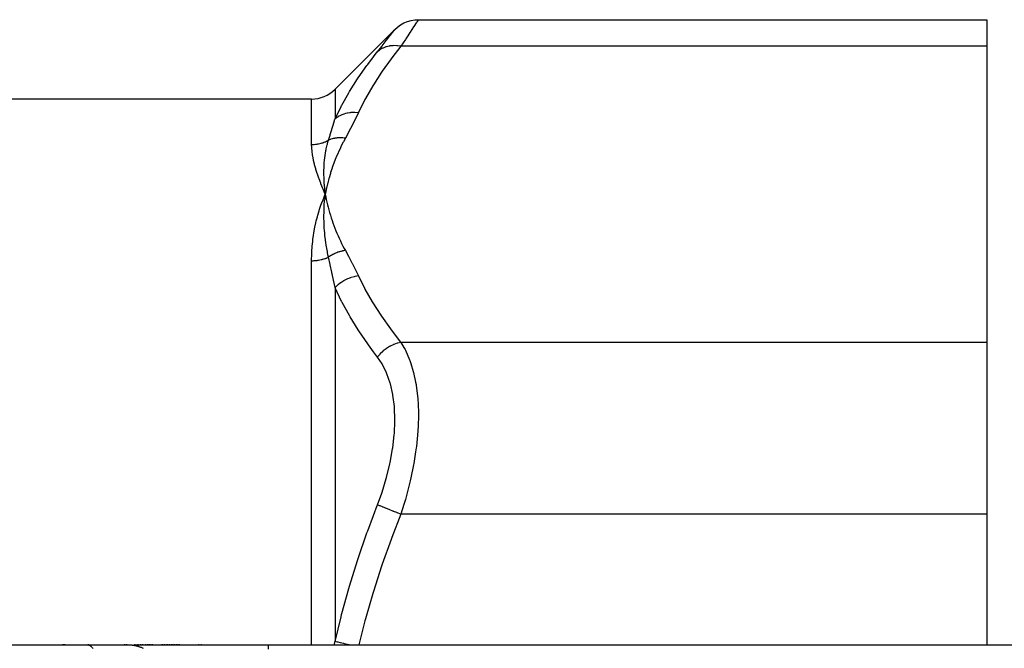
# Model space of a CAD drawing. Units: millimetres. Extents: x -392 to 622, y -427 to 427.
# Drawn here: x 287 to 346, y 55 to 93 of the extents above; entities that cross this region are included whole.
import ezdxf

# ---------------------------------------------------------------- set-up
doc = ezdxf.new("R2010")
doc.units = ezdxf.units.MM
doc.linetypes.add('DASHED', pattern=[9.652, 8.128, -1.524])
doc.layers.add('nevidi', color=4, linetype='DASHED')

msp = doc.modelspace()

# ---------------------------------------------------------------- linework, layer by layer
at = {"color": 2}
for p, q in [((310.624, 92.796), (345, 92.796)), ((345, 92.796), (345, 91.188)), ((309.21, 92.21), (305.586, 88.586)), ((345, 91.188), (345, 73.29)), ((304.172, 88), (195.828, 88)), ((304.971, 81.917), (305, 82.239)), ((304.978, 81.917), (305, 82.239)), ((304.985, 81.918), (305, 82.239)), ((304.992, 81.919), (305, 82.239)), ((305.058, 81.923), (305, 82.239)), ((305.05, 81.923), (305, 82.239)), ((305.043, 81.922), (305, 82.239)), ((305.036, 81.922), (305, 82.239)), ((305.029, 81.921), (305, 82.239)), ((305.021, 81.921), (305, 82.239)), ((305.014, 81.92), (305, 82.239)), ((305.007, 81.92), (305, 82.239)), ((305, 81.919), (305, 82.239)), ((345, 73.29), (345, 62.898)), ((345, 62.898), (345, 55)), ((253.5, 55), (290.634, 55)), ((289.27, 55), (289.117, 55)), ((289.27, 55), (289.117, 55)), ((290.71, 55), (290.634, 55)), ((290.71, 55), (290.634, 55)), ((290.643, 55), (293.099, 55)), ((292.902, 55), (292.831, 55)), ((292.902, 55), (292.831, 55)), ((293.019, 55), (292.965, 55)), ((293.019, 55), (292.965, 55)), ((293.123, 55), (293.139, 55)), ((293.261, 55), (293.266, 55)), ((293.287, 55), (293.3, 55)), ((293.332, 55), (293.337, 55)), ((293.371, 55), (293.376, 55)), ((293.413, 55), (293.418, 55)), ((293.432, 55), (301.548, 55)), ((293.508, 55), (293.456, 55)), ((293.508, 55), (293.456, 55)), ((293.709, 55), (293.649, 55)), ((293.709, 55), (293.649, 55)), ((293.875, 55), (293.811, 55)), ((293.875, 55), (293.811, 55)), ((293.992, 55), (293.925, 55)), ((293.992, 55), (293.925, 55)), ((294.175, 55), (294.106, 55)), ((294.175, 55), (294.106, 55)), ((294.302, 55), (294.23, 55)), ((294.302, 55), (294.23, 55)), ((294.431, 55), (294.357, 55)), ((294.431, 55), (294.357, 55)), ((294.562, 55), (294.487, 55)), ((294.562, 55), (294.487, 55)), ((295.183, 55), (295.102, 55)), ((295.183, 55), (295.102, 55)), ((295.326, 55), (295.245, 55)), ((295.326, 55), (295.245, 55)), ((295.47, 55), (295.388, 55)), ((295.47, 55), (295.388, 55)), ((295.616, 55), (295.534, 55)), ((295.616, 55), (295.534, 55)), ((295.763, 55), (295.68, 55)), ((295.763, 55), (295.68, 55)), ((295.911, 55), (295.827, 55)), ((295.911, 55), (295.827, 55)), ((296.059, 55), (295.975, 55)), ((296.059, 55), (295.975, 55)), ((296.199, 55), (296.124, 55)), ((296.199, 55), (296.124, 55)), ((297.119, 55), (297.109, 55)), ((297.119, 55), (297.109, 55)), ((297.196, 55), (297.186, 55)), ((297.196, 55), (297.186, 55)), ((297.273, 55), (297.263, 55)), ((297.273, 55), (297.263, 55)), ((297.35, 55), (297.34, 55)), ((297.35, 55), (297.34, 55)), ((297.427, 55), (297.417, 55)), ((297.427, 55), (297.417, 55)), ((297.505, 55), (297.495, 55)), ((297.505, 55), (297.495, 55)), ((301.548, 55), (377, 55)), ((301.548, 55), (377, 55))]:
    msp.add_line(p, q, dxfattribs=at)
for points in [[(309.21, 92.21), (309.368, 92.352), (309.554, 92.485), (309.754, 92.597), (309.966, 92.684), (310.186, 92.747), (310.412, 92.784), (310.624, 92.796)], [(304.901, 82.007), (304.935, 82.088), (305, 82.239)], [(304.994, 82.192), (304.995, 82.198), (305, 82.239)]]:
    msp.add_lwpolyline(points, dxfattribs=at)
msp.add_arc((304.172, 90), 2, 270, 315, dxfattribs=at)
at = {"layer": 'nevidi', "color": 7, "linetype": 'Continuous'}
for p, q in [((345, 91.188), (309.565, 91.188)), ((305.586, 88.586), (305.586, 86.799)), ((304.172, 85.252), (304.172, 88)), ((304.172, 55), (304.172, 78.226)), ((305.586, 76.597), (305.586, 55.202)), ((345, 73.29), (309.565, 73.29)), ((345, 62.898), (309.565, 62.898))]:
    msp.add_line(p, q, dxfattribs=at)
for points in [[(310.336, 92.355), (310.135, 92.049), (310.117, 92.021), (309.98, 91.814), (309.866, 91.642), (309.844, 91.608), (309.565, 91.188)], [(310.624, 92.796), (310.596, 92.753), (310.592, 92.746), (310.552, 92.685), (310.505, 92.612), (310.495, 92.598), (310.35, 92.377), (310.337, 92.356)], [(308.15, 90.861), (308.407, 91.185), (308.43, 91.214), (308.684, 91.537), (308.703, 91.56), (308.907, 91.822), (308.922, 91.84), (309.071, 92.031), (309.081, 92.044), (309.172, 92.162), (309.177, 92.168), (309.21, 92.21)], [(309.565, 91.188), (309.022, 90.487), (308.977, 90.426), (308.442, 89.676), (308.401, 89.614), (307.911, 88.856), (307.874, 88.795), (307.432, 88.029), (307.398, 87.966), (307.009, 87.193), (307, 87.175)], [(309.565, 91.188), (309.552, 91.191), (309.361, 91.218), (309.348, 91.219), (309.318, 91.222), (309.13, 91.227), (309.117, 91.226), (309.088, 91.225), (308.906, 91.207), (308.894, 91.205), (308.866, 91.2), (308.692, 91.159), (308.681, 91.156), (308.654, 91.148), (308.492, 91.084), (308.482, 91.08), (308.458, 91.068), (308.31, 90.984), (308.3, 90.977), (308.279, 90.962), (308.15, 90.861)], [(305.586, 86.799), (305.95, 87.54), (305.984, 87.604), (306.001, 87.636), (306.422, 88.381), (306.46, 88.445), (306.945, 89.212), (306.987, 89.274), (307.518, 90.032), (307.563, 90.094), (307.904, 90.547), (308.136, 90.844), (308.15, 90.861)], [(307, 87.175), (306.787, 87.189), (306.774, 87.189), (306.76, 87.19), (306.749, 87.19), (306.559, 87.181), (306.547, 87.18), (306.496, 87.175), (306.484, 87.173), (306.338, 87.149), (306.326, 87.147), (306.241, 87.127), (306.23, 87.124), (306.125, 87.093), (306.114, 87.089), (306.001, 87.046), (305.991, 87.042), (305.926, 87.013), (305.915, 87.008), (305.78, 86.935), (305.771, 86.93), (305.741, 86.911), (305.732, 86.905), (305.586, 86.799)], [(307, 87.175), (306.831, 86.822), (306.818, 86.797), (306.633, 86.428), (306.62, 86.403), (306.428, 86.035), (306.414, 86.01), (306.215, 85.643), (306.21, 85.634)], [(305.191, 85.513), (305.286, 85.816), (305.293, 85.838), (305.298, 85.855), (305.389, 86.149), (305.396, 86.17), (305.489, 86.474), (305.495, 86.495), (305.514, 86.556), (305.584, 86.792), (305.586, 86.799)], [(304.172, 85.252), (304.236, 85.253), (304.246, 85.253), (304.271, 85.254), (304.322, 85.257), (304.333, 85.258), (304.409, 85.265), (304.419, 85.266), (304.495, 85.277), (304.505, 85.278), (304.543, 85.285), (304.58, 85.292), (304.59, 85.294), (304.664, 85.31), (304.674, 85.312), (304.748, 85.332), (304.758, 85.334), (304.808, 85.35), (304.831, 85.357), (304.84, 85.36), (304.912, 85.385), (304.921, 85.389), (304.992, 85.417), (305.001, 85.421), (305.062, 85.447), (305.07, 85.451), (305.079, 85.456), (305.147, 85.489), (305.156, 85.494), (305.191, 85.513)], [(305, 82.239), (304.98, 82.284), (304.864, 82.555), (304.846, 82.599), (304.738, 82.864), (304.722, 82.907), (304.624, 83.165), (304.609, 83.207), (304.521, 83.459), (304.507, 83.499), (304.43, 83.744), (304.418, 83.784), (304.352, 84.022), (304.342, 84.06), (304.287, 84.291), (304.279, 84.328), (304.236, 84.551), (304.23, 84.587), (304.222, 84.64), (304.199, 84.803), (304.195, 84.837), (304.178, 85.045), (304.176, 85.079), (304.172, 85.252)], [(305, 82.239), (304.969, 82.509), (304.967, 82.529), (304.964, 82.558), (304.963, 82.567), (304.942, 82.826), (304.94, 82.848), (304.938, 82.874), (304.937, 82.89), (304.924, 83.141), (304.923, 83.157), (304.922, 83.187), (304.921, 83.208), (304.916, 83.452), (304.916, 83.458), (304.916, 83.496), (304.916, 83.52), (304.919, 83.755), (304.919, 83.759), (304.921, 83.801), (304.922, 83.827), (304.933, 84.046), (304.934, 84.062), (304.937, 84.102), (304.939, 84.128), (304.957, 84.332), (304.96, 84.359), (304.964, 84.4), (304.967, 84.424), (304.992, 84.611), (304.998, 84.653), (305.004, 84.693), (305.007, 84.713), (305.037, 84.883), (305.048, 84.942), (305.056, 84.982), (305.059, 84.997), (305.093, 85.15), (305.112, 85.227), (305.122, 85.266), (305.124, 85.274), (305.16, 85.408), (305.189, 85.508), (305.191, 85.513)], [(306.21, 85.634), (306.091, 85.413), (306.066, 85.364), (305.936, 85.105), (305.912, 85.056), (305.791, 84.796), (305.769, 84.746), (305.657, 84.486), (305.637, 84.436), (305.534, 84.175), (305.515, 84.125), (305.421, 83.863), (305.404, 83.813), (305.319, 83.55), (305.303, 83.5), (305.226, 83.236), (305.213, 83.186), (305.144, 82.921), (305.132, 82.871), (305.072, 82.606), (305.061, 82.555), (305.009, 82.29), (305, 82.239)], [(306.21, 85.634), (306.149, 85.642), (306.139, 85.643), (306.065, 85.649), (306.055, 85.65), (306.039, 85.651), (306.032, 85.652), (305.981, 85.654), (305.971, 85.654), (305.897, 85.655), (305.887, 85.654), (305.858, 85.654), (305.85, 85.654), (305.814, 85.652), (305.804, 85.652), (305.731, 85.646), (305.722, 85.645), (305.68, 85.641), (305.673, 85.64), (305.65, 85.637), (305.64, 85.636), (305.57, 85.624), (305.56, 85.623), (305.507, 85.612), (305.5, 85.61), (305.491, 85.608), (305.481, 85.606), (305.413, 85.589), (305.404, 85.587), (305.34, 85.568), (305.337, 85.567), (305.333, 85.566), (305.328, 85.564), (305.262, 85.541), (305.253, 85.538), (305.191, 85.513)], [(305, 82.239), (305.028, 82.087), (305.061, 81.923), (305.094, 81.772), (305.132, 81.608), (305.169, 81.456), (305.213, 81.293), (305.255, 81.141), (305.303, 80.978), (305.351, 80.827), (305.404, 80.665), (305.456, 80.515), (305.516, 80.352), (305.573, 80.202), (305.637, 80.041), (305.699, 79.892), (305.769, 79.731), (305.837, 79.582), (305.912, 79.422), (305.985, 79.274), (306.066, 79.114), (306.144, 78.966), (306.21, 78.844)], [(304.172, 78.226), (304.172, 78.296), (304.178, 78.588), (304.182, 78.707), (304.192, 78.884), (304.199, 78.992), (304.208, 79.108), (304.236, 79.387), (304.249, 79.501), (304.287, 79.774), (304.304, 79.885), (304.352, 80.153), (304.373, 80.262), (304.43, 80.523), (304.455, 80.628), (304.521, 80.884), (304.549, 80.987), (304.623, 81.236), (304.655, 81.334), (304.738, 81.58), (304.772, 81.674), (304.864, 81.914), (304.901, 82.007)], [(305.191, 78.441), (305.161, 78.581), (305.133, 78.717), (305.124, 78.762), (305.122, 78.772), (305.086, 78.966), (305.065, 79.088), (305.06, 79.123), (305.057, 79.142), (305.026, 79.346), (305.011, 79.454), (305.008, 79.482), (305.004, 79.507), (304.979, 79.72), (304.97, 79.814), (304.967, 79.837), (304.965, 79.867), (304.946, 80.09), (304.94, 80.17), (304.939, 80.19), (304.937, 80.221), (304.925, 80.454), (304.922, 80.52), (304.922, 80.54), (304.921, 80.571), (304.916, 80.814), (304.916, 80.865), (304.916, 80.887), (304.916, 80.915), (304.92, 81.171), (304.92, 81.205), (304.921, 81.23), (304.922, 81.254), (304.934, 81.523), (304.935, 81.54), (304.937, 81.57), (304.938, 81.588), (304.96, 81.867), (304.96, 81.869), (304.963, 81.906)], [(306.21, 78.844), (306.172, 78.838), (306.162, 78.837), (306.091, 78.824), (306.082, 78.822), (306.047, 78.815), (306.039, 78.813), (306.011, 78.807), (306.001, 78.805), (305.931, 78.787), (305.921, 78.784), (305.866, 78.768), (305.858, 78.766), (305.852, 78.764), (305.842, 78.761), (305.773, 78.738), (305.763, 78.735), (305.695, 78.709), (305.688, 78.707), (305.685, 78.706), (305.68, 78.704), (305.618, 78.678), (305.608, 78.674), (305.542, 78.644), (305.533, 78.639), (305.514, 78.631), (305.507, 78.627), (305.467, 78.607), (305.458, 78.602), (305.393, 78.567), (305.384, 78.563), (305.347, 78.541), (305.34, 78.537), (305.321, 78.526), (305.312, 78.52), (305.25, 78.481), (305.242, 78.476), (305.191, 78.441)], [(306.21, 78.844), (306.401, 78.494), (306.414, 78.469), (306.607, 78.101), (306.62, 78.076), (306.806, 77.707), (306.818, 77.682), (306.996, 77.312), (307, 77.303)], [(304.172, 78.226), (304.234, 78.226), (304.244, 78.227), (304.271, 78.227), (304.321, 78.23), (304.332, 78.231), (304.409, 78.236), (304.419, 78.237), (304.496, 78.246), (304.506, 78.247), (304.543, 78.252), (304.582, 78.258), (304.592, 78.26), (304.667, 78.274), (304.678, 78.276), (304.752, 78.292), (304.762, 78.294), (304.809, 78.306), (304.835, 78.313), (304.845, 78.316), (304.917, 78.337), (304.927, 78.34), (304.998, 78.364), (305.008, 78.367), (305.062, 78.387), (305.077, 78.393), (305.087, 78.397), (305.155, 78.425), (305.164, 78.429), (305.191, 78.441)], [(305.586, 76.597), (305.514, 76.963), (305.501, 77.024), (305.495, 77.054), (305.418, 77.422), (305.402, 77.498), (305.396, 77.528), (305.3, 77.967), (305.298, 77.973), (305.293, 77.997), (305.193, 78.431), (305.191, 78.441)], [(307, 77.303), (306.799, 77.271), (306.787, 77.268), (306.749, 77.259), (306.737, 77.257), (306.571, 77.211), (306.559, 77.207), (306.484, 77.181), (306.473, 77.177), (306.349, 77.128), (306.338, 77.123), (306.23, 77.072), (306.22, 77.067), (306.137, 77.023), (306.126, 77.017), (305.991, 76.934), (305.981, 76.928), (305.936, 76.897), (305.926, 76.89), (305.771, 76.771), (305.762, 76.763), (305.75, 76.754), (305.741, 76.745), (305.586, 76.597)], [(307, 77.303), (307.365, 76.574), (307.398, 76.512), (307.836, 75.745), (307.874, 75.684), (308.36, 74.925), (308.401, 74.864), (308.933, 74.112), (308.977, 74.052), (309.551, 73.308), (309.565, 73.29)], [(308.15, 72.398), (307.904, 72.725), (307.608, 73.131), (307.563, 73.195), (307.029, 73.98), (306.987, 74.045), (306.498, 74.837), (306.46, 74.903), (306.018, 75.703), (306.001, 75.736), (305.984, 75.769), (305.594, 76.578), (305.586, 76.597)], [(309.565, 73.29), (309.378, 73.244), (309.348, 73.235), (309.336, 73.231), (309.147, 73.162), (309.117, 73.15), (309.105, 73.144), (308.922, 73.055), (308.894, 73.039), (308.882, 73.032), (308.708, 72.923), (308.681, 72.905), (308.67, 72.897), (308.507, 72.77), (308.482, 72.749), (308.472, 72.74), (308.323, 72.597), (308.301, 72.574), (308.291, 72.564), (308.159, 72.408), (308.15, 72.398)], [(309.565, 73.29), (309.75, 72.987), (309.821, 72.856), (309.844, 72.812), (310.097, 72.238), (310.116, 72.187), (310.176, 72.015), (310.32, 71.533), (310.334, 71.476), (310.462, 70.875), (310.484, 70.746), (310.494, 70.684), (310.586, 69.894), (310.591, 69.827), (310.606, 69.589), (310.624, 68.978), (310.624, 68.906), (310.606, 68.179), (310.596, 68.002), (310.592, 67.927), (310.505, 66.996), (310.495, 66.92), (310.462, 66.672), (310.35, 65.966), (310.336, 65.887), (310.176, 65.096), (310.135, 64.917), (310.117, 64.838), (309.866, 63.875), (309.844, 63.797), (309.75, 63.479), (309.565, 62.898)], [(308.15, 63.464), (308.407, 64.166), (308.43, 64.233), (308.684, 65.057), (308.703, 65.124), (308.907, 65.955), (308.922, 66.022), (309.071, 66.842), (309.081, 66.907), (309.172, 67.707), (309.177, 67.772), (309.21, 68.55), (309.21, 68.605), (309.21, 68.612), (309.182, 69.346), (309.177, 69.404), (309.089, 70.088), (309.08, 70.141), (308.934, 70.775), (308.92, 70.824), (308.72, 71.396), (308.702, 71.44), (308.452, 71.944), (308.43, 71.982), (308.15, 72.398)], [(305.586, 55.202), (305.95, 56.705), (305.984, 56.835), (306.001, 56.9), (306.422, 58.413), (306.46, 58.542), (306.945, 60.102), (306.987, 60.229), (307.518, 61.773), (307.563, 61.899), (307.904, 62.822), (308.136, 63.428), (308.15, 63.464)], [(309.565, 62.898), (309.552, 62.903), (309.361, 62.98), (309.348, 62.984), (309.318, 62.996), (309.13, 63.072), (309.117, 63.077), (309.088, 63.089), (308.906, 63.162), (308.894, 63.166), (308.866, 63.178), (308.692, 63.247), (308.681, 63.251), (308.654, 63.262), (308.492, 63.327), (308.482, 63.331), (308.458, 63.341), (308.31, 63.4), (308.3, 63.404), (308.279, 63.412), (308.15, 63.464)], [(309.565, 62.898), (309.022, 61.496), (308.977, 61.375), (308.442, 59.873), (308.401, 59.751), (307.911, 58.235), (307.874, 58.111), (307.432, 56.579), (307.398, 56.455), (307.032, 55)], [(290.634, 55), (290.645, 55), (290.684, 54.994), (290.707, 54.988), (290.725, 54.981), (290.763, 54.961), (290.786, 54.946), (290.804, 54.933), (290.841, 54.9), (290.863, 54.877), (290.88, 54.857), (290.916, 54.811), (290.937, 54.78)], [(293.115, 55), (293.138, 55), (293.156, 55), (293.182, 54.999), (293.221, 54.997), (293.233, 54.996), (293.254, 54.995), (293.259, 54.995), (293.311, 54.99), (293.337, 54.987), (293.37, 54.983), (293.388, 54.981), (293.413, 54.977), (293.452, 54.971), (293.464, 54.969), (293.485, 54.965), (293.49, 54.964), (293.54, 54.953), (293.565, 54.947), (293.598, 54.939), (293.615, 54.935), (293.641, 54.928), (293.678, 54.917), (293.69, 54.914), (293.71, 54.907), (293.715, 54.906), (293.764, 54.889), (293.788, 54.881), (293.82, 54.869), (293.836, 54.862), (293.861, 54.853), (293.896, 54.838), (293.908, 54.832), (293.927, 54.824), (293.932, 54.822), (293.978, 54.8), (293.993, 54.793)], [(301.548, 55), (301.548, 54.999), (301.548, 54.986), (301.548, 54.982), (301.548, 54.974), (301.548, 54.938), (301.548, 54.928), (301.548, 54.914), (301.548, 54.854), (301.548, 54.84), (301.548, 54.819), (301.548, 54.738)], [(305.562, 55), (305.584, 55.185), (305.586, 55.202)], [(306.45, 55), (306.338, 55.026), (306.326, 55.029), (306.241, 55.049), (306.23, 55.051), (306.125, 55.076), (306.114, 55.079), (306.001, 55.105), (305.991, 55.107), (305.926, 55.123), (305.915, 55.125), (305.78, 55.157), (305.771, 55.159), (305.741, 55.166), (305.732, 55.168), (305.586, 55.202)]]:
    msp.add_lwpolyline(points, dxfattribs=at)

doc.saveas('drawing.dxf')
